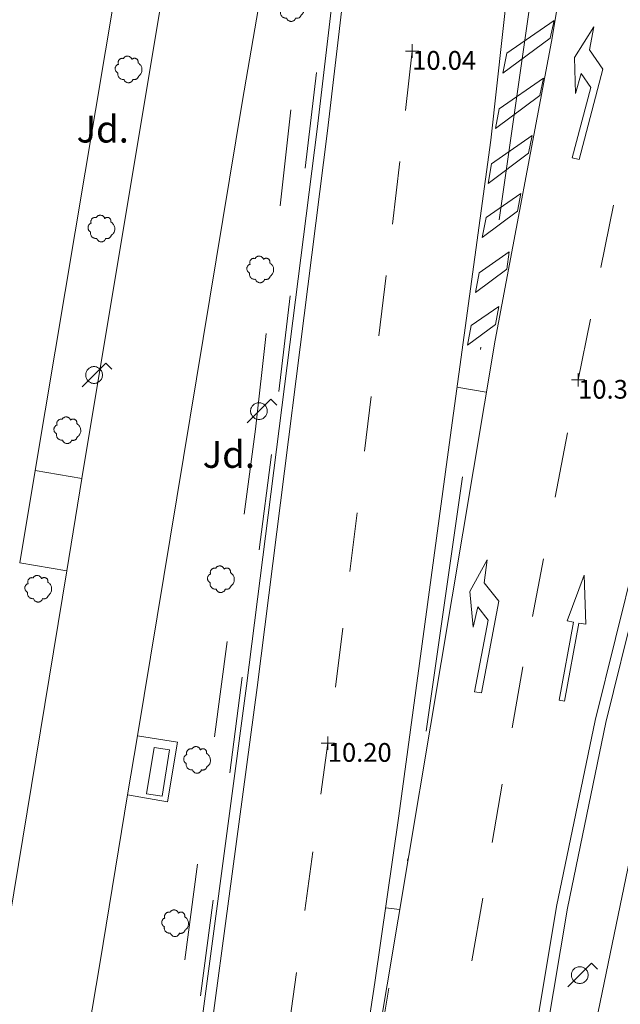
# Model space of a CAD drawing. Units: metres. Extents: x 548000 to 549001, y 4799000 to 4800001.
# Drawn here: x 548113 to 548135, y 4799545 to 4799581 of the extents above; entities that cross this region are included whole.
import ezdxf
from ezdxf.enums import TextEntityAlignment as Align

# ---------------------------------------------------------------- set-up
doc = ezdxf.new("R2010")
doc.units = ezdxf.units.M
doc.header["$MEASUREMENT"] = 0
for name, pattern in [('DGN Style 3', [16.792324159183735, 11.99451725655981, -4.797806902623925]), ('DGN Style 4', [19.203222127752262, 9.59561380524785, -4.797806902623925, 0.01199451725655981, -4.797806902623925]), ('DGN Style 5', [8.39616207959187, 3.598355176967944, -4.797806902623925])]:
    doc.linetypes.add(name, pattern=pattern)
for name, color, linetype, lineweight in [('01-005', 6, 'Continuous', 0), ('01-014', 6, 'Continuous', 0), ('01-405', 7, 'Continuous', 0), ('01-414', 7, 'Continuous', 0), ('04+001', 111, 'DGN Style 5', 0), ('04-004', 92, 'Continuous', 0), ('04-007', 3, 'Continuous', 0), ('04-407', 3, 'Continuous', 0), ('05-036', 140, 'Continuous', 0), ('05-038', 163, 'Continuous', 0), ('05-039', 40, 'DGN Style 3', 0), ('05-042', 254, 'DGN Style 4', 0), ('07-025', 7, 'Continuous', 0), ('07-027', 93, 'Continuous', 0), ('08-001', 11, 'Continuous', 0), ('08-029', 245, 'Continuous', 0)]:
    doc.layers.add(name, color=color, linetype=linetype, lineweight=lineweight)
doc.styles.add('Style-ITALICS', font='ITALICS.shx')

# ---------------------------------------------------------------- blocks, each defined once
blk = doc.blocks.new('01-005-01')
at = {"layer": '01-005', "color": 6, "linetype": 'Continuous', "lineweight": 0, "flags": 128}
for points in [[(-0.25, 0), (0.25, 0)], [(0, -0.25), (0, 0.25)]]:
    blk.add_lwpolyline(points, dxfattribs=at)
blk = doc.blocks.new('01-014-01')
at = {"layer": '01-014', "color": 6, "linetype": 'Continuous', "lineweight": 0, "flags": 128}
for points in [[(-0.25, 0), (0.25, 0)], [(0, -0.25), (0, 0.25)]]:
    blk.add_lwpolyline(points, dxfattribs=at)
blk = doc.blocks.new('08-001-01')
at = {"layer": '08-001', "color": 11, "linetype": 'Continuous', "lineweight": 0, "flags": 128}
for points in [[(-0.443149681086652, -0.4419999998062849), (0.4418503189226612, 0.4419999998062849), (0.6638503188733011, 0.2209999999031425)], [(0.3118503189180046, 0), (0.3118503189180046, 0.03299999982118607), (0.304850319866091, 0.06400000024586916), (0.2988503188826144, 0.09700000006705523), (0.2848503198474646, 0.1299999998882413), (0.2718503188807517, 0.1550000002607703), (0.2548503198195249, 0.1820000000298023), (0.2348503199173138, 0.2079999996349216), (0.2078503188677132, 0.2340000001713634), (0.181850318913348, 0.2539999997243285), (0.1558503189589828, 0.2730000000447035), (0.1298503198195249, 0.2860000003129244), (0.09685031895060092, 0.2989999996498227), (0.06385031889658421, 0.3059999998658895), (0.03185031889006495, 0.3119999999180436), (-0.001149681047536433, 0.3119999999180436), (-0.03414968110155314, 0.3119999999180436), (-0.06414968112949282, 0.3059999998658895), (-0.0971496810670942, 0.2989999996498227), (-0.1301496801897883, 0.2860000003129244), (-0.1551496800966561, 0.2730000000447035), (-0.1811496810987592, 0.2539999997243285), (-0.2071496810531244, 0.2340000001713634), (-0.234149681054987, 0.2079999996349216), (-0.2541496810736135, 0.1820000000298023), (-0.2721496811136603, 0.1550000002607703), (-0.2851496801013127, 0.1299999998882413), (-0.299149681115523, 0.09700000006705523), (-0.3051496801199391, 0.06400000024586916), (-0.3121496811509132, 0.03299999982118607), (-0.3121496811509132, 0), (-0.3121496811509132, -0.03299999982118607), (-0.3051496801199391, -0.06400000024586916), (-0.299149681115523, -0.09700000006705523), (-0.2851496801013127, -0.1299999998882413), (-0.2721496811136603, -0.1550000002607703), (-0.2541496810736135, -0.1820000000298023), (-0.234149681054987, -0.2079999996349216), (-0.2071496810531244, -0.2340000001713634), (-0.1811496810987592, -0.2539999997243285), (-0.1551496800966561, -0.2730000000447035), (-0.1301496801897883, -0.2860000003129244), (-0.0971496810670942, -0.2989999996498227), (-0.06414968112949282, -0.3059999998658895), (-0.03414968110155314, -0.3119999999180436), (-0.001149681047536433, -0.3119999999180436), (0.03185031889006495, -0.3119999999180436), (0.06385031889658421, -0.3059999998658895), (0.09685031895060092, -0.2989999996498227), (0.1298503198195249, -0.2860000003129244), (0.1558503189589828, -0.2730000000447035), (0.181850318913348, -0.2539999997243285), (0.2078503188677132, -0.2340000001713634), (0.2348503199173138, -0.2079999996349216), (0.2548503198195249, -0.1820000000298023), (0.2718503188807517, -0.1550000002607703), (0.2848503198474646, -0.1299999998882413), (0.2988503188826144, -0.09700000006705523), (0.304850319866091, -0.06400000024586916), (0.3118503189180046, -0.03299999982118607), (0.3118503189180046, 0)]]:
    blk.add_lwpolyline(points, dxfattribs=at)
blk = doc.blocks.new('04-004-01')
at = {"layer": '04-004', "color": 92, "linetype": 'Continuous', "lineweight": 0, "flags": 128}
for points in [[(-0.1890000000130385, 0.4060000004246831), (-0.2050000000745058, 0.4090000009164214), (-0.2200000000884756, 0.4090000009164214), (-0.2400000001071021, 0.4130000015720725), (-0.2560000000521541, 0.4090000009164214), (-0.271999999997206, 0.4060000004246831), (-0.2870000001275912, 0.401999999769032), (-0.3030000000726432, 0.3980000019073486), (-0.3190000000176951, 0.3859999999403954), (-0.3310000001220033, 0.3780000014230609), (-0.3430000001098961, 0.3660000003874302), (-0.3539999999338761, 0.3540000002831221), (-0.3660000001545995, 0.3430000012740493), (-0.3739999999525025, 0.3270000005140901), (-0.3820000000996515, 0.3110000006854534), (-0.386000000173226, 0.2950000008568168), (-0.3900000001303852, 0.2800000011920929), (-0.3940000000875443, 0.2640000013634562), (-0.3940000000875443, 0.2480000015348196), (-0.3900000001303852, 0.2280000010505319), (-0.3900000001303852, 0.213000001385808), (-0.3820000000996515, 0.1969999996945262), (-0.3820000000996515, 0.1930000018328428)], [(0.1219999998575076, 0.3700000001117587), (0.1179999999003485, 0.3859999999403954), (0.1099999999860302, 0.401999999769032), (0.09799999999813735, 0.4169999994337559), (0.09100000001490116, 0.4330000011250377), (0.07899999979417771, 0.4450000012293458), (0.06299999996554106, 0.4570000004023314), (0.05099999997764826, 0.4690000014379621), (0.03499999991618097, 0.4760000007227063), (0.01999999990221113, 0.4840000011026859), (0, 0.4880000008270144), (-0.01600000017788261, 0.492000000551343), (-0.03100000019185245, 0.492000000551343), (-0.05100000009406358, 0.492000000551343), (-0.06700000003911555, 0.492000000551343), (-0.087000000057742, 0.4880000008270144), (-0.1019999999552965, 0.4840000011026859), (-0.1180000001331791, 0.4760000007227063), (-0.1340000000782311, 0.465000000782311), (-0.1500000000232831, 0.4570000004023314), (-0.1610000000800937, 0.4450000012293458), (-0.1730000000679865, 0.4290000014007092), (-0.1810000002151355, 0.4169999994337559), (-0.1890000000130385, 0.4060000004246831)], [(0.3539999998174608, 0.24000000115484), (0.3580000000074506, 0.2560000009834766), (0.3580000000074506, 0.2680000010877848), (0.3580000000074506, 0.2830000007525086), (0.3580000000074506, 0.2950000008568168), (0.3539999998174608, 0.3110000006854534), (0.3499999999767169, 0.3230000007897615), (0.3460000000195578, 0.3390000006183982), (0.3389999998034909, 0.3500000005587935), (0.3310000000055879, 0.3619999997317791), (0.3189999999012798, 0.3740000007674098), (0.306999999913387, 0.3820000002160668), (0.2989999998826534, 0.3900000005960464), (0.2829999999376014, 0.3980000019073486), (0.271999999997206, 0.4060000004246831), (0.2600000000093132, 0.4090000009164214), (0.2439999998314306, 0.4130000015720725), (0.2279999998863786, 0.4130000015720725), (0.2169999999459833, 0.4130000015720725), (0.2010000000009313, 0.4130000015720725), (0.1889999998966232, 0.4090000009164214), (0.1729999999515712, 0.4060000004246831), (0.1610000000800937, 0.3980000019073486), (0.1499999999068677, 0.394000000320375), (0.1379999999189749, 0.3820000002160668), (0.1259999999310821, 0.3740000007674098), (0.1219999998575076, 0.3700000001117587)], [(-0.3780000001424924, 0.1930000018328428), (-0.3940000000875443, 0.1850000005215406), (-0.4130000000586733, 0.177000000141561), (-0.4290000000037253, 0.169000000692904), (-0.4410000002244487, 0.1569999996572733), (-0.4570000000530854, 0.1419999999925494), (-0.465000000083819, 0.1300000008195639), (-0.4760000001406297, 0.1140000009909272), (-0.484000000054948, 0.09800000116229057), (-0.4920000000856817, 0.07900000084191561), (-0.4960000001592562, 0.06300000101327896), (-0.5000000001164153, 0.0430000014603138), (-0.5000000001164153, 0.02400000020861626), (-0.5000000001164153, 0.008000001311302185), (-0.4960000001592562, -0.01199999917298555), (-0.4920000000856817, -0.03099999949336052), (-0.484000000054948, -0.04699999932199717), (-0.4760000001406297, -0.06300000008195639), (-0.465000000083819, -0.07899999991059303), (-0.4570000000530854, -0.0939999995753169), (-0.4410000002244487, -0.1059999987483025), (-0.4290000000037253, -0.1180000007152557), (-0.4130000000586733, -0.1299999989569187), (-0.4020000000018626, -0.1339999996125698)], [(0.3699999999953434, -0.25999999884516), (0.3939999998547137, -0.2399999992921948), (0.4169999998994172, -0.2199999997392297), (0.4369999999180436, -0.1969999987632036), (0.4569999999366701, -0.1730000004172325), (0.4719999999506399, -0.1459999987855554), (0.4839999998221174, -0.1180000007152557), (0.491999999852851, -0.08699999935925007), (0.4999999998835847, -0.05899999942630529), (0.4999999998835847, -0.02799999993294477), (0.4999999998835847, 0.004000000655651093), (0.4959999999264255, 0.03500000108033419), (0.491999999852851, 0.06300000101327896), (0.4799999998649582, 0.09400000050663948), (0.4689999999245629, 0.1220000004395843), (0.4529999999795109, 0.150000000372529), (0.4329999999608845, 0.1730000004172325), (0.412999999942258, 0.1969999996945262), (0.3899999998975545, 0.2170000001788139), (0.3660000000381842, 0.2319999998435378), (0.3539999998174608, 0.24000000115484)], [(-0.4020000000018626, -0.1339999996125698), (-0.4060000000754371, -0.153999999165535), (-0.4060000000754371, -0.1769999992102385), (-0.4060000000754371, -0.1969999987632036), (-0.4020000000018626, -0.2169999992474914), (-0.3940000000875443, -0.2399999992921948), (-0.386000000173226, -0.25999999884516), (-0.3780000001424924, -0.2759999986737967), (-0.3660000001545995, -0.2949999989941716), (-0.3539999999338761, -0.3109999988228083), (-0.3390000000363216, -0.3269999986514449), (-0.3190000000176951, -0.338999998755753), (-0.3030000000726432, -0.349999999627471), (-0.283000000170432, -0.3580000000074506), (-0.2639999999664724, -0.3659999994561076), (-0.2439999999478459, -0.3739999998360872), (-0.2240000000456348, -0.3739999998360872), (-0.2010000001173466, -0.3779999995604157), (-0.1810000002151355, -0.3739999998360872), (-0.1730000000679865, -0.3739999998360872)], [(0.1610000000800937, -0.3739999998360872), (0.1769999999087304, -0.3779999995604157), (0.1929999999701977, -0.3819999992847443), (0.2129999999888241, -0.3819999992847443), (0.2279999998863786, -0.3819999992847443), (0.2439999998314306, -0.3779999995604157), (0.2600000000093132, -0.3739999998360872), (0.2759999999543652, -0.3699999991804361), (0.290999999968335, -0.3619999988004565), (0.306999999913387, -0.3540000002831221), (0.3189999999012798, -0.3430000003427267), (0.3310000000055879, -0.3309999983757734), (0.3429999999934807, -0.3189999992027879), (0.3499999999767169, -0.3030000003054738), (0.3580000000074506, -0.2909999992698431), (0.3660000000381842, -0.2759999986737967), (0.3699999999953434, -0.25999999884516)], [(-0.1730000000679865, -0.3739999998360872), (-0.1689999999944121, -0.3899999996647239), (-0.1610000000800937, -0.4089999990537763), (-0.1500000000232831, -0.4249999988824129), (-0.1380000001518056, -0.436999998986721), (-0.1260000001639128, -0.4529999997466803), (-0.1140000000596046, -0.4649999989196658), (-0.09800000011455268, -0.4719999982044101), (-0.08300000010058284, -0.4839999992400408), (-0.06700000003911555, -0.4879999998956919), (-0.0470000000204891, -0.4959999984130263), (-0.03100000019185245, -0.4999999990686774), (-0.01199999998789281, -0.4999999990686774), (0.00399999984074384, -0.4999999990686774), (0.02399999985937029, -0.4999999990686774), (0.03899999987334013, -0.4959999984130263), (0.05899999989196658, -0.4879999998956919), (0.07499999983701855, -0.4799999985843897), (0.09100000001490116, -0.4719999982044101), (0.106000000028871, -0.4609999991953373), (0.1179999999003485, -0.4489999990910292), (0.1299999998882413, -0.4329999992623925), (0.1419999998761341, -0.4209999991580844), (0.1499999999068677, -0.4059999994933605), (0.1569999998901039, -0.3859999990090728), (0.1610000000800937, -0.3739999998360872)]]:
    blk.add_lwpolyline(points, dxfattribs=at)
blk = doc.blocks.new('04-004-01_1')
at = {"layer": '04-004', "color": 92, "linetype": 'Continuous', "lineweight": 0, "flags": 128}
for points in [[(-0.1889999998966232, 0.4060000004246831), (-0.2049999999580905, 0.4089999999850988), (-0.2199999999720603, 0.4089999999850988), (-0.2399999999906868, 0.4129999997094274), (-0.2559999999357387, 0.4089999999850988), (-0.271999999997206, 0.4060000004246831), (-0.2870000000111759, 0.401999999769032), (-0.3029999999562278, 0.3980000000447035), (-0.3189999999012798, 0.3859999999403954), (-0.3310000000055879, 0.3779999995604157), (-0.3429999999934807, 0.3660000003874302), (-0.3539999999338761, 0.3540000002831221), (-0.3659999999217689, 0.3430000003427267), (-0.3739999999525025, 0.3269999995827675), (-0.3819999999832362, 0.3109999997541308), (-0.3859999999403954, 0.2949999999254942), (-0.3899999998975545, 0.2800000002607703), (-0.393999999971129, 0.2640000004321337), (-0.393999999971129, 0.2479999996721745), (-0.3899999998975545, 0.2280000001192093), (-0.3899999998975545, 0.2129999995231628), (-0.3819999999832362, 0.1969999996945262), (-0.3819999999832362, 0.1929999999701977)], [(0.1220000000903383, 0.3700000001117587), (0.1180000000167638, 0.3859999999403954), (0.1100000001024455, 0.401999999769032), (0.09799999999813735, 0.4170000003650784), (0.09100000001490116, 0.4330000001937151), (0.07900000002700835, 0.4450000002980232), (0.06300000008195639, 0.4570000004023314), (0.05100000009406358, 0.4689999995753169), (0.03500000003259629, 0.4759999997913837), (0.02000000001862645, 0.4840000001713634), (0, 0.4879999998956919), (-0.01599999994505197, 0.4919999996200204), (-0.03099999995902181, 0.4919999996200204), (-0.05099999997764826, 0.4919999996200204), (-0.06699999992270023, 0.4919999996200204), (-0.08699999994132668, 0.4879999998956919), (-0.1019999999552965, 0.4840000001713634), (-0.1179999999003485, 0.4759999997913837), (-0.1339999999618158, 0.4649999998509884), (-0.1499999999068677, 0.4570000004023314), (-0.1609999999636784, 0.4450000002980232), (-0.1729999999515712, 0.428999999538064), (-0.1809999999823049, 0.4170000003650784), (-0.1889999998966232, 0.4060000004246831)], [(0.3540000000502914, 0.2400000002235174), (0.3580000000074506, 0.2560000000521541), (0.3580000000074506, 0.2680000001564622), (0.3580000000074506, 0.2829999998211861), (0.3580000000074506, 0.2949999999254942), (0.3540000000502914, 0.3109999997541308), (0.3500000000931323, 0.322999999858439), (0.3460000000195578, 0.3389999996870756), (0.3390000000363216, 0.349999999627471), (0.3310000000055879, 0.3619999997317791), (0.3190000000176951, 0.3739999998360872), (0.3070000000298023, 0.3820000002160668), (0.2989999999990687, 0.3899999996647239), (0.2830000000540167, 0.3980000000447035), (0.271999999997206, 0.4060000004246831), (0.2600000000093132, 0.4089999999850988), (0.2440000000642613, 0.4129999997094274), (0.228000000002794, 0.4129999997094274), (0.2170000000623986, 0.4129999997094274), (0.2010000000009313, 0.4129999997094274), (0.1890000000130385, 0.4089999999850988), (0.1730000000679865, 0.4060000004246831), (0.1610000000800937, 0.3980000000447035), (0.1500000000232831, 0.394000000320375), (0.1380000000353903, 0.3820000002160668), (0.1260000000474975, 0.3739999998360872), (0.1220000000903383, 0.3700000001117587)], [(-0.3779999999096617, 0.1929999999701977), (-0.393999999971129, 0.1849999995902181), (-0.412999999942258, 0.177000000141561), (-0.4290000000037253, 0.1689999997615814), (-0.4409999999916181, 0.1569999996572733), (-0.4569999999366701, 0.1419999999925494), (-0.4649999999674037, 0.1299999998882413), (-0.4759999999077991, 0.1140000000596046), (-0.4839999999385327, 0.098000000230968), (-0.4919999999692664, 0.07899999991059303), (-0.4959999999264255, 0.06300000008195639), (-0.5, 0.04299999959766865), (-0.5, 0.02400000020861626), (-0.5, 0.00800000037997961), (-0.4959999999264255, -0.01200000010430813), (-0.4919999999692664, -0.03100000042468309), (-0.4839999999385327, -0.04700000025331974), (-0.4759999999077991, -0.06300000008195639), (-0.4649999999674037, -0.07899999991059303), (-0.4569999999366701, -0.0939999995753169), (-0.4409999999916181, -0.105999999679625), (-0.4290000000037253, -0.1179999997839332), (-0.412999999942258, -0.1299999998882413), (-0.4020000000018626, -0.1339999996125698)], [(0.3699999999953434, -0.2599999997764826), (0.3940000000875443, -0.2400000002235174), (0.4170000000158325, -0.2199999997392297), (0.4370000000344589, -0.1969999996945262), (0.4570000000530854, -0.1730000004172325), (0.4720000000670552, -0.1459999997168779), (0.484000000054948, -0.1179999997839332), (0.4920000000856817, -0.08700000029057264), (0.5, -0.05900000035762787), (0.5, -0.02799999993294477), (0.5, 0.003999999724328518), (0.4960000000428408, 0.03500000014901161), (0.4920000000856817, 0.06300000008195639), (0.4800000000977889, 0.0939999995753169), (0.4690000000409782, 0.1219999995082617), (0.4530000000959262, 0.150000000372529), (0.4330000000772998, 0.1730000004172325), (0.4130000000586733, 0.1969999996945262), (0.3900000000139698, 0.2170000001788139), (0.3660000000381842, 0.2319999998435378), (0.3540000000502914, 0.2400000002235174)], [(-0.4020000000018626, -0.1339999996125698), (-0.4059999999590218, -0.1540000000968575), (-0.4059999999590218, -0.177000000141561), (-0.4059999999590218, -0.1969999996945262), (-0.4020000000018626, -0.2170000001788139), (-0.393999999971129, -0.2400000002235174), (-0.3859999999403954, -0.2599999997764826), (-0.3779999999096617, -0.2759999996051192), (-0.3659999999217689, -0.2949999999254942), (-0.3539999999338761, -0.3109999997541308), (-0.3389999999199063, -0.3269999995827675), (-0.3189999999012798, -0.3389999996870756), (-0.3029999999562278, -0.349999999627471), (-0.2829999999376014, -0.3580000000074506), (-0.2639999999664724, -0.3660000003874302), (-0.2439999999478459, -0.3739999998360872), (-0.2239999999292195, -0.3739999998360872), (-0.2010000000009313, -0.3780000004917383), (-0.1809999999823049, -0.3739999998360872), (-0.1729999999515712, -0.3739999998360872)], [(0.1610000000800937, -0.3739999998360872), (0.1770000000251457, -0.3780000004917383), (0.193000000086613, -0.3820000002160668), (0.2129999999888241, -0.3820000002160668), (0.228000000002794, -0.3820000002160668), (0.2440000000642613, -0.3780000004917383), (0.2600000000093132, -0.3739999998360872), (0.2760000000707805, -0.3700000001117587), (0.2910000000847504, -0.3619999997317791), (0.3070000000298023, -0.3540000002831221), (0.3190000000176951, -0.3430000003427267), (0.3310000000055879, -0.3310000002384186), (0.3429999999934807, -0.3190000001341105), (0.3500000000931323, -0.3030000003054738), (0.3580000000074506, -0.2910000002011657), (0.3660000000381842, -0.2759999996051192), (0.3699999999953434, -0.2599999997764826)], [(-0.1729999999515712, -0.3739999998360872), (-0.1689999999944121, -0.3899999996647239), (-0.1609999999636784, -0.4089999999850988), (-0.1499999999068677, -0.4249999998137355), (-0.1379999999189749, -0.4369999999180436), (-0.1259999999310821, -0.4529999997466803), (-0.1139999999431893, -0.4649999998509884), (-0.09799999999813735, -0.4720000000670552), (-0.08299999998416752, -0.4840000001713634), (-0.06699999992270023, -0.4879999998956919), (-0.04699999990407377, -0.4960000002756715), (-0.03099999995902181, -0.5), (-0.01199999998789281, -0.5), (0.004000000073574483, -0.5), (0.02400000009220093, -0.5), (0.03899999998975545, -0.4960000002756715), (0.0590000000083819, -0.4879999998956919), (0.0750000000698492, -0.4800000004470348), (0.09100000001490116, -0.4720000000670552), (0.106000000028871, -0.4610000001266599), (0.1180000000167638, -0.4490000000223517), (0.1300000000046566, -0.4330000001937151), (0.1419999999925494, -0.421000000089407), (0.1500000000232831, -0.4060000004246831), (0.1570000000065193, -0.3859999999403954), (0.1610000000800937, -0.3739999998360872)]]:
    blk.add_lwpolyline(points, dxfattribs=at)

msp = doc.modelspace()

# ---------------------------------------------------------------- linework, layer by layer
at = {"layer": '04+001'}
msp.add_polyline3d([(548111.149, 4799497.115, 11.026), (548113.378, 4799511.857, 11.072), (548116.563, 4799529.615, 11.014), (548121.42, 4799566.074, 10.714), (548123.932, 4799588.888, 10.743), (548123.963, 4799591.199, 10.726), (548124.763, 4799591.32, 10.726), (548124.678, 4799587.733, 10.714), (548122.02, 4799565.133, 10.699), (548118.272, 4799536.581, 10.714), (548114.332, 4799511.72, 10.814), (548111.978, 4799496.952000001, 11.026)], dxfattribs=at)
at = {"layer": '04-007', "extrusion": (0.0006582737339151653, 0.003954947173507891, 0.9999919625019723), "elevation": 19352.99859372223, "flags": 128}
msp.add_lwpolyline([(548114.8115503034, 4799525.232203779), (548118.906615244, 4799549.835396195)], dxfattribs=at)
at = {"layer": '04-007', "extrusion": (0.003336163304103283, -0.0005668423920587386, 0.999994274335664), "elevation": -881.8295913306331, "flags": 128}
msp.add_lwpolyline([(548110.1048091259, 4799564.804216464), (548111.8528194153, 4799564.507216416)], dxfattribs=at)
at = {"layer": '04-007', "extrusion": (-0.9583543223462226, 0.1592586861208879, 0.2370520274862906), "elevation": 239086.3855090576, "flags": 128}
msp.add_lwpolyline([(-4824458.896389025, -58328.12759410749), (-4824460.976529646, -58328.12759410746), (-4824484.280430127, -58328.2397920915)], dxfattribs=at)
at = {"layer": '04-007', "flags": 128}
for points, elevation in [([(548112.611, 4799561.081), (548114.372, 4799560.781)], 10.205), ([(548118.132, 4799552.157), (548116.637, 4799552.415)], 10.431)]:
    msp.add_lwpolyline(points, dxfattribs=dict(at, elevation=elevation))
at = {"layer": '04-007', "extrusion": (-0.1325303358159179, 0.0221576939754986, 0.9909312522502296), "elevation": 33715.0642173888, "flags": 128}
msp.add_lwpolyline([(-4824232.160408123, -248559.3519224693), (-4824234.422374082, -248559.3519224693), (-4824234.404836241, -248560.877562474)], dxfattribs=at)
at = {"layer": '04-007', "extrusion": (-0.1386251396015092, 0.02340906449954726, 0.9900682230885497), "elevation": 36380.41116730735, "flags": 128}
msp.add_lwpolyline([(-4823805.196011978, -256130.8485080482), (-4823810.499042245, -256130.8485080482), (-4823816.815354866, -256130.8840730262)], dxfattribs=at)
at = {"layer": '04-007'}
for points in [[(548117.011, 4799554.62, 10.226), (548120.937, 4799578.357, 10.205), (548122.511, 4799587.557, 10.205), (548123.037, 4799592.099, 10.205)], [(548131.0750649254, 4799524.985173252, 10.25325067002607), (548132.8200000001, 4799535.736, 10.231), (548134.149, 4799543.957, 10.231), (548136.078, 4799553.281, 10.105), (548136.837, 4799555.988, 10.114), (548139.132, 4799565.388, 11.183), (548137.135, 4799565.873, 10.399)]]:
    msp.add_polyline3d(points, dxfattribs=at)
at = {"layer": '05-036', "extrusion": (0.00116308645502231, 0.01023700697317255, 0.9999469240505365), "elevation": 49780.89783811367, "flags": 128}
msp.add_lwpolyline([(548126.6375078537, 4799319.855700409), (548126.8895344356, 4799322.073816637)], dxfattribs=at)
at = {"layer": '05-036', "extrusion": (0.001496239910417828, 0.01306976727719454, 0.9999134674807869), "elevation": 63559.55364547446, "flags": 128}
msp.add_lwpolyline([(548125.9082058474, 4799152.934744149), (548126.1762519346, 4799155.275944117)], dxfattribs=at)
at = {"layer": '05-036', "elevation": 10.314, "flags": 128}
for points in [[(548134.3200000001, 4799572.115), (548134.789, 4799574.439)], [(548133.4720000001, 4799567.915), (548133.932, 4799570.181)]]:
    msp.add_lwpolyline(points, dxfattribs=at)
at = {"layer": '05-036', "extrusion": (0.0006602493774119399, 0.005231028400688282, 0.999986100109712), "elevation": 25478.71038644387, "flags": 128}
msp.add_lwpolyline([(548125.8938388615, 4799501.943556764), (548126.1788467225, 4799504.201587658)], dxfattribs=at)
at = {"layer": '05-036', "extrusion": (0.0006999413188641248, 0.005777338224656708, 0.9999830660792154), "elevation": 28122.51029802665, "flags": 128}
msp.add_lwpolyline([(548125.347627648, 4799482.877113198), (548125.5956359867, 4799484.924147362)], dxfattribs=at)
at = {"layer": '05-036', "extrusion": (-0.0006946768149805389, -0.003616538733087404, 0.9999932190128665), "elevation": -17728.27750528285, "flags": 128}
msp.add_lwpolyline([(548132.4858991578, 4799530.805477762), (548132.9469052987, 4799533.205493457)], dxfattribs=at)
at = {"layer": '05-036', "extrusion": (0.0005039707108581408, 0.004037283614356274, 0.9999917231430169), "elevation": 19663.59283033993, "flags": 128}
msp.add_lwpolyline([(548124.862267292, 4799520.48493185), (548125.1362717929, 4799522.67994974)], dxfattribs=at)
at = {"layer": '05-036', "extrusion": (-0.001351604504140816, -0.007144667329957075, 0.9999735630975494), "elevation": -35021.82754579096, "flags": 128}
msp.add_lwpolyline([(548131.2762000443, 4799431.35279354), (548131.685221297, 4799433.514848724)], dxfattribs=at)
at = {"layer": '05-036', "extrusion": (0.0006088670951650435, 0.004924660328540794, 0.999987688424967), "elevation": 23980.10297923734, "flags": 128}
msp.add_lwpolyline([(548124.2981972535, 4799496.54485653), (548124.5702039008, 4799498.744883209)], dxfattribs=at)
at = {"layer": '05-036', "extrusion": (-0.0008102240782326507, -0.004686549934751805, 0.9999886898293661), "elevation": -22927.19085647999, "flags": 128}
msp.add_lwpolyline([(548130.8394048524, 4799500.178376325), (548131.2334136358, 4799502.457401353)], dxfattribs=at)
at = {"layer": '05-036', "extrusion": (0.0004138890648517453, 0.003080816268721357, 0.9999951686218091), "elevation": 15023.60666042825, "flags": 128}
msp.add_lwpolyline([(548123.811827846, 4799528.931275991), (548124.0688303073, 4799530.844285069)], dxfattribs=at)
at = {"layer": '05-036', "extrusion": (-0.0006904767643832478, -0.004017319356411623, 0.9999916921590031), "elevation": -19649.54197980279, "flags": 128}
msp.add_lwpolyline([(548130.1394173645, 4799510.42997192), (548130.5134234898, 4799512.605989479)], dxfattribs=at)
at = {"layer": '05-036', "extrusion": (0.0007374339715738751, 0.005380809879250709, 0.9999852514293304), "elevation": 26239.8863909654, "flags": 128}
msp.add_lwpolyline([(548123.1064174115, 4799476.387558791), (548123.4064261792, 4799478.576590481)], dxfattribs=at)
at = {"layer": '05-036', "extrusion": (-0.0009961458053013284, -0.005819981867473011, 0.9999825676003542), "elevation": -28469.04605822635, "flags": 128}
msp.add_lwpolyline([(548129.2432381889, 4799461.815495192), (548129.6432519366, 4799464.152534773)], dxfattribs=at)
at = {"layer": '05-036', "extrusion": (0.001482981432367538, 0.01092821648583775, 0.9999391855760579), "elevation": 53273.56193878393, "flags": 128}
msp.add_lwpolyline([(548122.0139908856, 4799247.852823276), (548122.3310290967, 4799250.188962777)], dxfattribs=at)
at = {"layer": '05-036'}
for points in [[(548118.711, 4799535.736, 10.366), (548121.478, 4799556.433, 10.366), (548124.111, 4799577.22, 10.131), (548125.563, 4799589.639, 10.126), (548125.62, 4799591.499, 10.114)], [(548131.737, 4799590.752, 10.014), (548130.205, 4799576.874, 10.131), (548128.62, 4799565.215, 10.066), (548126.778, 4799551.633, 10.105), (548125.878, 4799545.415, 10.226), (548124.405, 4799535.736, 10.266)], [(548134.172, 4799590.62, 10.031), (548132.4720000001, 4799580.552, 10.205), (548130.372, 4799569.399, 10.272), (548124.732, 4799535.736, 10.266)], [(548122.905, 4799490.552, 10.314), (548126.078, 4799508.736, 10.314), (548130.578, 4799535.736, 10.272), (548132.6630000001, 4799548.252, 10.272), (548134.105, 4799555.199, 10.183), (548136.389, 4799564.381, 10.166), (548136.563, 4799565.152, 10.157)]]:
    msp.add_polyline3d(points, dxfattribs=at)
at = {"layer": '05-038', "flags": 128}
for points, elevation in [([(548133.5036011651, 4799576.143967021), (548134.3912927835, 4799579.515678692), (548133.8944884181, 4799580.24370508), (548134.0560549335, 4799581.096550471), (548133.3292652544, 4799579.956653211), (548133.3663420933, 4799578.617735997), (548133.5882162616, 4799579.358652898), (548133.9475612862, 4799578.838537378), (548133.2493202428, 4799576.206434713), (548133.5036011651, 4799576.143967021)], 10.199), ([(548129.8609419608, 4799556.222519592), (548130.5112724903, 4799559.64794018), (548129.9648937617, 4799560.339537812), (548130.066575222, 4799561.201576025), (548129.4210711793, 4799560.013757213), (548129.5514558445, 4799558.680687883), (548129.7211057881, 4799559.435277106), (548130.1158568908, 4799558.941495204), (548129.6029229279, 4799556.267097375), (548129.8609419608, 4799556.222519592)], 10.226)]:
    msp.add_lwpolyline(points, dxfattribs=dict(at, elevation=elevation))
at = {"layer": '05-038', "extrusion": (-0.16887629097914, 0.0287089694664538, 0.9852190585942312), "elevation": 45234.58206769022, "flags": 128}
msp.add_lwpolyline([(-4823545.758331362, -260105.753267603), (-4823545.758331362, -260104.6207460799)], dxfattribs=at)
at = {"layer": '05-038', "extrusion": (-0.1835971737684703, 0.02299319443779704, 0.9827326140887844), "elevation": 9732.499903909556, "flags": 128}
msp.add_lwpolyline([(-4830460.054045819, -51635.4545053984), (-4830460.054045818, -51635.99495428591)], dxfattribs=at)
at = {"layer": '05-038'}
for points in [[(548130.6630000001, 4799579.374, 10.172), (548130.805, 4799580.115, 10.172), (548132.572, 4799581.339, 10.166), (548132.42, 4799580.681, 10.172), (548130.6630000001, 4799579.374, 10.172)], [(548132.172, 4799579.181, 10.166), (548132.037, 4799578.533, 10.172), (548130.378, 4799577.299, 10.172), (548130.52, 4799578.039, 10.172), (548132.172, 4799579.181, 10.166)], [(548131.7490000001, 4799577.039, 10.166), (548131.62, 4799576.381, 10.172), (548130.105, 4799575.252, 10.172), (548130.237, 4799575.988, 10.172), (548131.7490000001, 4799577.039, 10.166)], [(548131.332, 4799574.881, 10.166), (548131.211, 4799574.22, 10.172), (548129.889, 4799573.236, 10.172), (548130.032, 4799573.981, 10.172), (548131.332, 4799574.881, 10.166)], [(548130.889, 4799572.699, 10.166), (548130.805, 4799572.052, 10.172), (548129.632, 4799571.181, 10.172), (548129.772, 4799571.92, 10.172), (548130.889, 4799572.699, 10.166)], [(548130.505, 4799570.657, 10.166), (548130.389, 4799569.988, 10.172), (548129.337, 4799569.215, 10.172), (548129.478, 4799569.952000001, 10.172), (548130.505, 4799570.657, 10.166)], [(548132.956, 4799555.914, 10.575), (548133.495, 4799558.827000001, 10.389), (548133.756, 4799558.795, 10.137), (548133.6950000001, 4799560.627, 10.137), (548133.056, 4799558.914, 10.346), (548133.295, 4799558.863, 10.346), (548132.756, 4799555.956, 10.532), (548132.956, 4799555.914, 10.575)]]:
    msp.add_polyline3d(points, dxfattribs=at)
at = {"layer": '05-039', "extrusion": (0.001797746688918502, 0.01099330054905031, 0.9999379558001991), "elevation": 53758.58933321821, "flags": 128}
msp.add_lwpolyline([(548114.0328907747, 4799263.262291122), (548113.4678215714, 4799259.80708233)], dxfattribs=at)
at = {"layer": '05-042', "flags": 128}
msp.add_lwpolyline([(548124.823, 4799535.736), (548124.825, 4799535.746), (548126.534, 4799546.014), (548133.0325939746, 4799591.493584393), (548134.2722770664, 4799614.24864523)], dxfattribs=at)
at = {"layer": '07-025', "extrusion": (0.00155694270773588, 0.009298557486339547, 0.9999555553913774), "elevation": 45492.57910003378, "flags": 128}
msp.add_lwpolyline([(548112.508771714, 4799349.005590814), (548111.9307210334, 4799345.55344157)], dxfattribs=at)
at = {"layer": '07-025', "elevation": 10.226, "flags": 128}
msp.add_lwpolyline([(548116.637, 4799552.415), (548117.011, 4799554.62)], dxfattribs=at)
at = {"layer": '07-027', "extrusion": (0.0007608645892795375, 0.004547441422807732, 0.9999893708743024), "elevation": 22252.95037711076, "flags": 128}
msp.add_lwpolyline([(548117.1386879581, 4799537.564623215), (548113.0226016492, 4799512.964368857)], dxfattribs=at)
at = {"layer": '07-027'}
for points in [[(548118.3200000001, 4799535.736, 10.372), (548121.089, 4799556.488, 10.372), (548123.72, 4799577.281, 10.131), (548125.178, 4799589.681, 10.131), (548125.237, 4799591.52, 10.114), (548125.2440000001, 4799591.774, 10.114)], [(548128.795, 4799522.596, 10.38), (548130.986, 4799535.736, 10.27), (548133.076, 4799548.186, 10.27), (548134.506, 4799555.116, 10.18), (548136.776, 4799564.286, 10.17), (548137.135, 4799565.873, 10.393)]]:
    msp.add_polyline3d(points, dxfattribs=at)
at = {"layer": '08-029', "elevation": 10.626, "flags": 128}
msp.add_lwpolyline([(548117.349, 4799552.457), (548117.632, 4799554.181), (548118.211, 4799554.099), (548117.932, 4799552.374), (548117.349, 4799552.457)], dxfattribs=at)

# ---------------------------------------------------------------- block references
at = {"layer": '01-005', "color": 6, "linetype": 'Continuous', "lineweight": 0}
msp.add_blockref('01-005-01', (548124.12, 4799554.352, 10.199), dxfattribs=at)
at = {"layer": '01-014', "color": 6, "linetype": 'Continuous', "lineweight": 0}
for p in [(548127.272, 4799580.199, 10.043), (548133.4720000001, 4799567.915, 10.314)]:
    msp.add_blockref('01-014-01', p, dxfattribs=at)
at = {"layer": '04-004', "color": 92, "linetype": 'Continuous', "lineweight": 0, "xscale": 0.9999989999999999, "yscale": 0.9999989999999999, "zscale": 0.9999989999999999}
for name, p in [('04-004-01_1', (548122.756, 4799581.806, 10)), ('04-004-01', (548116.678, 4799579.515, 10.126)), ('04-004-01', (548115.6630000001, 4799573.574, 10.199)), ('04-004-01_1', (548121.596, 4799572.046, 10.061)), ('04-004-01', (548114.389, 4799566.039, 10.357)), ('04-004-01_1', (548120.126, 4799560.476, 10.146)), ('04-004-01', (548113.305, 4799560.12, 10.343)), ('04-004-01_1', (548119.236, 4799553.726, 10.205)), ('04-004-01_1', (548118.416, 4799547.626, 10.227))]:
    msp.add_blockref(name, p, dxfattribs=at)
at = {"layer": '08-001', "color": 11, "linetype": 'Continuous', "lineweight": 0}
for p in [(548115.389, 4799568.099, 10.343), (548121.549, 4799566.752, 10.131), (548133.532, 4799545.688, 10.399)]:
    msp.add_blockref('08-001-01', p, dxfattribs=at)

# ---------------------------------------------------------------- texts
at = {"layer": '01-405', "color": 7, "linetype": 'Continuous', "lineweight": 0, "style": 'Style-ITALICS'}
msp.add_text('10.20', height=0.7000000000000001, dxfattribs=at).set_placement((548124.12, 4799554.352, 10.199), align=Align.TOP_LEFT)
at = {"layer": '01-414', "color": 7, "linetype": 'Continuous', "lineweight": 0, "style": 'Style-ITALICS'}
for s, p in [('10.04', (548127.272, 4799580.199, 10.043)), ('10.31', (548133.4720000001, 4799567.915, 10.314))]:
    msp.add_text(s, height=0.7000000000000001, dxfattribs=at).set_placement(p, align=Align.TOP_LEFT)
at = {"layer": '04-407', "color": 3, "linetype": 'Continuous', "lineweight": 0, "style": 'Style-ITALICS'}
for p in [(548115.7119606299, 4799577.281, 10.12), (548120.42196063, 4799565.131, 10.21)]:
    msp.add_text('Jd.', height=1, dxfattribs=at).set_placement(p, align=Align.MIDDLE_CENTER)

doc.saveas('drawing.dxf')
